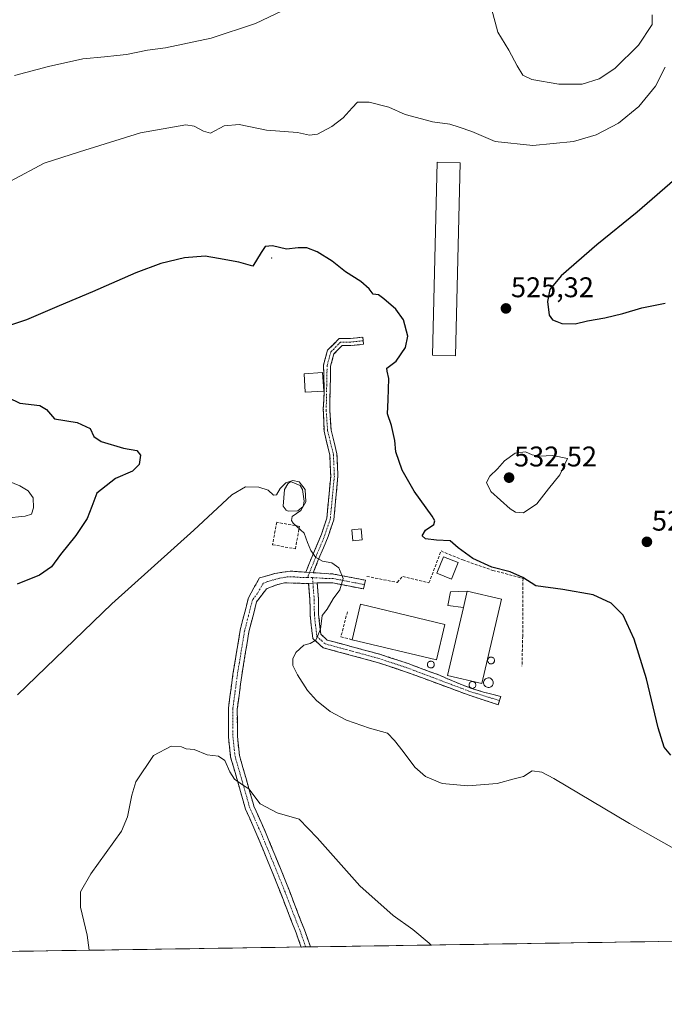
# Model space of a CAD drawing. Units: metres. Extents: x 604280 to 607735, y 4713022 to 4715387.
# Drawn here: x 607111 to 607338, y 4713046 to 4713392 of the extents above; entities that cross this region are included whole.
import ezdxf
from ezdxf.enums import TextEntityAlignment as Align

# ---------------------------------------------------------------- set-up
doc = ezdxf.new("R2010")
doc.units = ezdxf.units.M
doc.header["$MEASUREMENT"] = 0
doc.linetypes.add('TRAZO_Y_PUNTO', pattern=[1, 0.5, -0.25, 0, -0.25])
doc.linetypes.add('TRAZOSX2', pattern=[1.5, 1, -0.5])
for name, color, linetype, lineweight in [('Camino', 19, 'TRAZOSX2', 0), ('Camino Cxs', 19, 'Continuous', 0), ('Camino eje', 19, 'TRAZO_Y_PUNTO', 0), ('Carátula', 7, 'Continuous', 5), ('Cultivos herbáceos CxS', 92, 'Continuous', 0), ('Curva de nivel maestra', 36, 'Continuous', 30), ('Curva de nivel normal', 36, 'Continuous', 0), ('Depósito genérico', 232, 'Continuous', 0), ('Depósito genérico Cxs', 232, 'Continuous', 0), ('Edificación industrial', 135, 'Continuous', 13), ('Edificación industrial Cxs', 135, 'Continuous', 13), ('Edificación ligera', 1, 'Continuous', 0), ('Edificación ligera Cxs', 1, 'Continuous', 0), ('Estanque', 2, 'Continuous', 0), ('Estanque Cxs', 2, 'Continuous', 0), ('Layer 0', 7, 'Continuous', 0), ('Municipio CxS', 142, 'Continuous', 0), ('Muro lineal', 1, 'TRAZOSX2', 13), ('Obra de contención lineal', 1, 'TRAZOSX2', 13), ('Punto de cota en terreno', 7, 'Continuous', 0), ('Rótulo de punto de cota en terreno', 19, 'Continuous', 0), ('Silo', 1, 'Continuous', 0), ('Silo Cxs', 1, 'Continuous', 0)]:
    doc.layers.add(name, color=color, linetype=linetype, lineweight=lineweight)
doc.styles.add('Arial', font='txt', dxfattribs={"height": 0.2})

# ---------------------------------------------------------------- blocks, each defined once
blk = doc.blocks.new('*U150')
at = {"layer": 'Cultivos herbáceos CxS', "color": 92, "linetype": 'Continuous', "lineweight": 0}
blk.add_polyline3d([(607730.37, 4713402.29, 538.08), (607735.46, 4713073.99, 501.93), (605889.66, 4713045.82, 511.68)], dxfattribs=at)
blk = doc.blocks.new('*U184')
at = {"layer": 'Curva de nivel normal', "color": 36, "linetype": 'Continuous', "lineweight": 0}
for points in [[(607337.83, 4713375.34, 530), (607334.52, 4713368.64, 530), (607328.6, 4713361.57, 530), (607321.44, 4713355.62, 530), (607313.6, 4713351.52, 530), (607305.66, 4713349.26, 530), (607291.39, 4713347.76, 530), (607278.12, 4713349.18, 530), (607269.94, 4713352.68, 530), (607265.51, 4713354.24, 530), (607262.22, 4713355.36, 530), (607256.12, 4713356.14, 530), (607252.24, 4713357.23, 530), (607246.5, 4713358.71, 530), (607240.74, 4713361.27, 530), (607233.81, 4713363.03, 530), (607229.66, 4713363.05, 530), (607227.86, 4713361, 530), (607224.63, 4713357.54, 530), (607220.68, 4713354.5, 530), (607215.7, 4713351.78, 530), (607212.88, 4713351.42, 530), (607208.6, 4713352.37, 530), (607197.67, 4713353.23, 530), (607188.13, 4713355.22, 530), (607182.8, 4713354.72, 530), (607177.99, 4713352.12, 530), (607175.57, 4713352.88, 530), (607172.29, 4713354.6, 530), (607169.32, 4713355.03, 530), (607153.46, 4713352.22, 530), (607131.98, 4713345.58, 530), (607119.52, 4713341.54, 530), (607107.74, 4713335.27, 530)], [(607107.06, 4713229.75, 530), (607110.96, 4713228.13, 530), (607113.97, 4713226.33, 530), (607115.68, 4713223.88, 530), (607115.77, 4713220.41, 530), (607115.12, 4713218.22, 530), (607112.93, 4713217.41, 530), (607106, 4713216.71, 530)]]:
    blk.add_polyline3d(points, dxfattribs=at)
blk = doc.blocks.new('*U185')
at = {"layer": 'Curva de nivel normal', "color": 36, "linetype": 'Continuous', "lineweight": 0}
for points in [[(607333.36, 4713393.74, 535), (607333.25, 4713390.4, 535), (607328.54, 4713383.03, 535), (607320.14, 4713374.82, 535), (607314.67, 4713371.23, 535), (607308.74, 4713369.41, 535), (607300.44, 4713369.32, 535), (607290.96, 4713371.06, 535), (607287.87, 4713372.59, 535), (607285.83, 4713375.81, 535), (607282.87, 4713381.27, 535), (607279.09, 4713387.63, 535), (607276.77, 4713395.97, 535)], [(607205.42, 4713396.23, 535), (607193.83, 4713390.68, 535), (607178.31, 4713385.49, 535), (607162.27, 4713382.2, 535), (607155.84, 4713381.36, 535), (607148.54, 4713379.78, 535), (607145.07, 4713379.5, 535), (607140.79, 4713379, 535), (607133.15, 4713378.24, 535), (607121.12, 4713375.63, 535), (607109.08, 4713372.44, 535)]]:
    blk.add_polyline3d(points, dxfattribs=at)
blk = doc.blocks.new('*U191')
at = {"layer": 'Curva de nivel normal', "color": 36, "linetype": 'Continuous', "lineweight": 0}
blk.add_polyline3d([(607255.59, 4713066.67, 515), (607254.93, 4713067.35, 515), (607249.12, 4713072.11, 515), (607242.23, 4713077.04, 515), (607230.5, 4713087.5, 515), (607215.58, 4713104.37, 515), (607209.24, 4713110.98, 515), (607201.45, 4713113.14, 515), (607195.47, 4713116.3, 515), (607191.48, 4713121.63, 515), (607189.26, 4713122.97, 515), (607186.46, 4713125.02, 515), (607184.87, 4713127.56, 515), (607183.09, 4713131.5, 515), (607180.8, 4713133.08, 515), (607176.92, 4713133.5, 515), (607172.27, 4713135.42, 515), (607169.43, 4713135.66, 515), (607167.85, 4713136.41, 515), (607164.24, 4713136.54, 515), (607157.97, 4713133.36, 515), (607151.8, 4713124.03, 515), (607150.39, 4713119.37, 515), (607148.89, 4713111.76, 515), (607146.78, 4713106.7, 515), (607135.93, 4713091.7, 515), (607132.28, 4713085.37, 515), (607132.34, 4713080.02, 515), (607134.64, 4713070.11, 515), (607135.37, 4713064.83, 515)], dxfattribs=at)
blk = doc.blocks.new('*U207')
at = {"layer": 'Curva de nivel normal', "color": 36, "linetype": 'Continuous', "lineweight": 0}
blk.add_polyline3d([(607355.95, 4713092.15, 520), (607325.3, 4713109.37, 520), (607298.7, 4713125.26, 520), (607294.5, 4713127.48, 520), (607291.11, 4713127.94, 520), (607288.08, 4713125.89, 520), (607284.79, 4713125.08, 520), (607278.82, 4713123.52, 520), (607268.48, 4713122.6, 520), (607259.47, 4713123.5, 520), (607253.59, 4713125.96, 520), (607249.89, 4713129.18, 520), (607245.75, 4713134.74, 520), (607242.7, 4713138.55, 520), (607240.31, 4713141.22, 520), (607233.99, 4713142.98, 520), (607225.85, 4713145.76, 520), (607220.12, 4713148.78, 520), (607215.29, 4713152.63, 520), (607212.16, 4713156.13, 520), (607208.63, 4713161.64, 520), (607206.98, 4713164.94, 520), (607206.93, 4713167.3, 520), (607208.04, 4713169.58, 520), (607210.86, 4713172.1, 520), (607213.12, 4713172.73, 520), (607215.12, 4713173.89, 520), (607216.76, 4713177.68, 520), (607217.34, 4713182.49, 520), (607219.09, 4713184.79, 520), (607221.2, 4713188.36, 520), (607223.45, 4713191.6, 520), (607224.66, 4713195.56, 520), (607223.13, 4713199.33, 520), (607220.68, 4713201.02, 520), (607217.43, 4713201.65, 520), (607215.12, 4713202.88, 520), (607213.26, 4713205.37, 520), (607212.18, 4713208.26, 520), (607211.01, 4713211.5, 520), (607207.13, 4713215.02, 520), (607206.46, 4713215.92, 520), (607206.79, 4713217.35, 520), (607209.74, 4713219.47, 520), (607211.53, 4713222.49, 520), (607211.28, 4713226.88, 520), (607209.21, 4713229.5, 520), (607206.99, 4713230.06, 520), (607204.5, 4713229.16, 520), (607202.55, 4713227.19, 520), (607201.2, 4713224.93, 520), (607200.14, 4713224.88, 520), (607198.36, 4713226.57, 520), (607195.07, 4713227.61, 520), (607190.31, 4713227.75, 520), (607185.58, 4713224.96, 520), (607172.13, 4713212.55, 520), (607143.37, 4713186.6, 520), (607110.23, 4713154.6, 520)], dxfattribs=at)
blk = doc.blocks.new('*U210')
at = {"layer": 'Curva de nivel maestra', "color": 36, "linetype": 'Continuous', "lineweight": 30}
for points in [[(607343.04, 4713337.32, 525), (607328.04, 4713324.32, 525), (607313.85, 4713312.83, 525), (607301.28, 4713302.02, 525), (607297.29, 4713297.17, 525), (607296.51, 4713293, 525), (607297.12, 4713288.16, 525), (607298.23, 4713286.46, 525), (607299.74, 4713285.97, 525), (607301.6, 4713285.16, 525), (607306.21, 4713285.1, 525), (607310.6, 4713286.16, 525), (607316.72, 4713287.16, 525), (607323.05, 4713288.72, 525), (607329.66, 4713290.78, 525), (607337.93, 4713292.42, 525)], [(607339.84, 4713133.43, 525), (607337.56, 4713136.24, 525), (607335.4, 4713142.99, 525), (607331.35, 4713160.28, 525), (607327.02, 4713174.27, 525), (607323.13, 4713182.65, 525), (607318.88, 4713186.88, 525), (607312.59, 4713189.78, 525), (607301.89, 4713191.65, 525), (607292.36, 4713192.98, 525), (607287.86, 4713195.94, 525), (607283.34, 4713197.91, 525), (607276.98, 4713199.55, 525), (607270.3, 4713202.54, 525), (607265.13, 4713206.37, 525), (607262.27, 4713208.76, 525), (607257.43, 4713209.02, 525), (607253.62, 4713209.55, 525), (607252.48, 4713210.61, 525), (607253.62, 4713212.53, 525), (607256.5, 4713214.5, 525), (607256.86, 4713215.86, 525), (607255.95, 4713217.41, 525), (607249.68, 4713226.24, 525), (607245.4, 4713233.62, 525), (607243.2, 4713240.07, 525), (607242.85, 4713244.02, 525), (607241.61, 4713249.36, 525), (607240.29, 4713253.43, 525), (607240.48, 4713258.34, 525), (607240.7, 4713265.88, 525), (607240.2, 4713268.49, 525), (607240.01, 4713269.54, 525), (607243.36, 4713272, 525), (607246.64, 4713276.78, 525), (607247.41, 4713280.81, 525), (607245.93, 4713286.56, 525), (607243.22, 4713290.28, 525), (607238.97, 4713293.85, 525), (607237.14, 4713295.35, 525), (607235.18, 4713295.57, 525), (607233.79, 4713297.38, 525), (607230.94, 4713299.99, 525), (607225.54, 4713303.38, 525), (607220.79, 4713307.13, 525), (607215.55, 4713310.42, 525), (607211.85, 4713311.77, 525), (607208.88, 4713311.84, 525), (607204.79, 4713311.39, 525), (607199.8, 4713312.5, 525), (607197.3, 4713312.3, 525), (607195.82, 4713310.17, 525), (607192.9, 4713305.33, 525), (607187.96, 4713306.78, 525), (607180.81, 4713308.08, 525), (607176.11, 4713308.85, 525), (607168.91, 4713308.27, 525), (607160.52, 4713306.26, 525), (607151.78, 4713303.01, 525), (607136.6, 4713296.34, 525), (607124.81, 4713291.48, 525), (607113.37, 4713286.5, 525), (607103.06, 4713283.1, 525)], [(607102.74, 4713261.14, 525), (607111.06, 4713257.24, 525), (607118.01, 4713256.39, 525), (607120.34, 4713255.03, 525), (607123.14, 4713251.71, 525), (607131.12, 4713250.4, 525), (607135.71, 4713248.24, 525), (607137, 4713245.53, 525), (607139.58, 4713243.78, 525), (607147.45, 4713241.32, 525), (607152.16, 4713240.61, 525), (607153.4, 4713238.93, 525), (607152.93, 4713235.67, 525), (607150.59, 4713233.34, 525), (607144.6, 4713230.67, 525), (607138.12, 4713225.56, 525), (607136.31, 4713220.83, 525), (607134.69, 4713216.59, 525), (607130.72, 4713210.68, 525), (607125.34, 4713203.95, 525), (607122.17, 4713199.6, 525), (607117.94, 4713196.68, 525), (607110.12, 4713193.6, 525)]]:
    blk.add_polyline3d(points, dxfattribs=at)
blk = doc.blocks.new('5PATER')
at = {"layer": 'Carátula', "linetype": 'Continuous', "lineweight": 5}
h = blk.add_hatch(color=250, dxfattribs=at)
edge = h.paths.add_edge_path()
edge.add_ellipse((0, 0.01), major_axis=(-1.33, -1.34), ratio=0.999422, start_angle=0, end_angle=360)

msp = doc.modelspace()

# ---------------------------------------------------------------- linework, layer by layer
at = {"layer": 'Camino', "color": 19, "linetype": 'TRAZOSX2', "lineweight": 0}
for points in [[(607211.54, 4713197.77), (607213.75, 4713203.27), (607217.07, 4713211.18), (607218.91, 4713216.71), (607220.32, 4713231.57), (607220.01, 4713238.98), (607217.95, 4713247.37), (607217.7, 4713255.16), (607217.98, 4713261.06), (607217.95, 4713262.57), (607217.78, 4713270.6), (607219.18, 4713275.83), (607223.28, 4713279.93), (607227.22, 4713279.93), (607231.6, 4713280.4), (607231.73, 4713279.16)], [(607231.73, 4713279.16), (607231.86, 4713277.91), (607227.35, 4713277.43), (607224.31, 4713277.43), (607221.42, 4713274.54), (607220.28, 4713270.25), (607219.96, 4713254.74), (607220.43, 4713247.76), (607222.5, 4713239.33), (607222.82, 4713231.5), (607221.37, 4713216.19), (607219.41, 4713210.3), (607216.06, 4713202.32), (607214.17, 4713197.6)], [(607209.89, 4713065.97), (607208.11, 4713070.95), (607201.41, 4713088.28), (607194.73, 4713104.56), (607190.38, 4713114.39), (607185.12, 4713132.76), (607184.36, 4713139.82), (607184.34, 4713149.95), (607185.92, 4713161.91), (607188.46, 4713177.41), (607191.37, 4713188.75), (607195.27, 4713195.76), (607200.64, 4713197.3), (607206.03, 4713198.17), (607210.96, 4713197.81), (607211.54, 4713197.77)], [(607214.17, 4713197.6), (607221.33, 4713197.12), (607232.48, 4713194.93), (607232.18, 4713193.4)], [(607212.54, 4713193.78), (607204.05, 4713194.01), (607200.84, 4713193.18), (607197.74, 4713191.88), (607194.24, 4713187.35), (607191.53, 4713176.77), (607189.01, 4713161.45), (607188.21, 4713155.39), (607187.46, 4713149.75), (607187.48, 4713139.99), (607188.2, 4713133.37), (607193.13, 4713116.12), (607193.32, 4713115.46), (607197.61, 4713105.79), (607204.31, 4713089.44), (607211.04, 4713072.04), (607213.19, 4713066.02)], [(607279.63, 4713152.6), (607279.16, 4713151.17), (607268.61, 4713154.63), (607246.54, 4713162.78), (607236.73, 4713166.03), (607217.6, 4713171.21), (607214.04, 4713174.48), (607213.43, 4713179.1), (607213.05, 4713182.88), (607213, 4713188.01), (607212.54, 4713193.78)], [(607215.53, 4713194.02), (607216, 4713188.14), (607216.05, 4713183.04), (607216.41, 4713179.45), (607216.87, 4713175.95), (607219.09, 4713173.91), (607237.59, 4713168.9), (607247.53, 4713165.61), (607258.54, 4713161.54), (607261.67, 4713160.13), (607265.96, 4713158.38), (607269.85, 4713156.85), (607274.06, 4713155.63), (607276.44, 4713155), (607279.18, 4713154.32), (607280.1, 4713154.02), (607279.63, 4713152.6)], [(607232.18, 4713193.4), (607231.88, 4713191.86), (607221.02, 4713193.99), (607215.53, 4713194.02)], [(607211.54, 4713066), (607209.89, 4713065.97)], [(607213.19, 4713066.02), (607211.54, 4713066)]]:
    msp.add_lwpolyline(points, dxfattribs=at)
at = {"layer": 'Camino Cxs', "color": 19, "linetype": 'Continuous', "lineweight": 0}
for points in [[(607211.54, 4713197.77), (607214.17, 4713197.6)], [(607215.53, 4713194.02), (607212.54, 4713193.78)]]:
    msp.add_lwpolyline(points, dxfattribs=at)
for points in [[(607214.17, 4713197.6, 519.3), (607211.54, 4713197.77, 519.11), (607212.65, 4713200.52, 519.43), (607213.75, 4713203.27, 519.89), (607215.41, 4713207.22, 520.23), (607217.07, 4713211.18, 520.5), (607217.99, 4713213.94, 520.62), (607218.91, 4713216.71, 520.75), (607219.38, 4713221.66, 520.97), (607219.85, 4713226.61, 521.28), (607220.32, 4713231.57, 521.63), (607220.16, 4713235.27, 521.85), (607220.01, 4713238.98, 522.02), (607218.98, 4713243.17, 522.03), (607217.95, 4713247.37, 522.11), (607217.83, 4713251.27, 522.23), (607217.7, 4713255.16, 522.38), (607217.84, 4713258.11, 522.54), (607217.98, 4713261.06, 522.74), (607217.95, 4713262.57, 522.84), (607217.87, 4713266.59, 522.95), (607217.78, 4713270.6, 523.13), (607218.48, 4713273.22, 523.35), (607219.18, 4713275.83, 523.52), (607221.23, 4713277.88, 523.7), (607223.28, 4713279.93, 523.91), (607227.22, 4713279.93, 524.15), (607231.6, 4713280.4, 524.32), (607231.86, 4713277.91, 524.31), (607227.35, 4713277.43, 524.11), (607224.31, 4713277.43, 523.9), (607221.42, 4713274.54, 523.55), (607220.28, 4713270.25, 523.2), (607220.2, 4713266.37, 523.05), (607220.12, 4713262.49, 522.95), (607220.04, 4713258.62, 522.67), (607219.96, 4713254.74, 522.49), (607220.2, 4713251.25, 522.38), (607220.43, 4713247.76, 522.28), (607221.46, 4713243.54, 522.21), (607222.5, 4713239.33, 522.07), (607222.66, 4713235.41, 521.88), (607222.82, 4713231.5, 521.69), (607222.46, 4713227.67, 521.46), (607222.1, 4713223.84, 521.11), (607221.74, 4713220.02, 520.89), (607221.37, 4713216.19, 520.67), (607220.39, 4713213.24, 520.53), (607219.41, 4713210.3, 520.4), (607217.73, 4713206.31, 520.28), (607216.06, 4713202.32, 520.02), (607215.11, 4713199.96, 519.59), (607214.17, 4713197.6, 519.3)], [(607211.54, 4713197.77, 519.11), (607214.17, 4713197.6, 519.3), (607216.44, 4713197.45, 519.46), (607221.33, 4713197.12, 519.64), (607225.05, 4713196.39, 520.03), (607228.76, 4713195.66, 520.37), (607232.48, 4713194.93, 520.67), (607231.88, 4713191.86, 520.63), (607228.26, 4713192.57, 520.32), (607224.64, 4713193.28, 519.99), (607221.02, 4713193.99, 519.67), (607218.28, 4713194.01, 519.49), (607215.53, 4713194.02, 519.32), (607212.54, 4713193.78, 519.15), (607208.29, 4713193.9, 519.01), (607204.05, 4713194.01, 518.88), (607200.84, 4713193.18, 518.77), (607197.74, 4713191.88, 518.62), (607195.99, 4713189.62, 518.52), (607194.24, 4713187.35, 518.46), (607193.34, 4713183.82, 518.45), (607192.43, 4713180.3, 518.24), (607191.53, 4713176.77, 517.97), (607190.9, 4713172.94, 517.79), (607190.27, 4713169.11, 517.64), (607189.64, 4713165.28, 517.51), (607189.01, 4713161.45, 517.26), (607188.61, 4713158.42, 517.01), (607188.21, 4713155.39, 516.76), (607187.84, 4713152.57, 516.55), (607187.46, 4713149.75, 516.36), (607187.47, 4713144.87, 516.08), (607187.48, 4713139.99, 515.76), (607187.84, 4713136.68, 515.6), (607188.2, 4713133.37, 515.46), (607189.43, 4713129.06, 515.31), (607190.67, 4713124.75, 515.02), (607191.9, 4713120.43, 514.88), (607193.13, 4713116.12, 514.79), (607193.32, 4713115.46, 514.77), (607194.75, 4713112.24, 514.62), (607196.18, 4713109.01, 514.44), (607197.61, 4713105.79, 514.26), (607199.29, 4713101.7, 514.02), (607200.96, 4713097.62, 513.84), (607202.64, 4713093.53, 513.65), (607204.31, 4713089.44, 513.5), (607205.99, 4713085.09, 513.33), (607207.68, 4713080.74, 513.2), (607209.36, 4713076.39, 513.02), (607211.04, 4713072.04, 512.88), (607212.12, 4713069.03, 512.82), (607213.19, 4713066.02, 512.72), (607209.89, 4713065.97, 512.53), (607209, 4713068.46, 512.55), (607208.11, 4713070.95, 512.64), (607206.44, 4713075.28, 512.9), (607204.76, 4713079.62, 513.02), (607203.09, 4713083.95, 513.18), (607201.41, 4713088.28, 513.42), (607199.74, 4713092.35, 513.52), (607198.07, 4713096.42, 513.65), (607196.4, 4713100.49, 513.86), (607194.73, 4713104.56, 514.11), (607193.28, 4713107.84, 514.24), (607191.83, 4713111.11, 514.43), (607190.38, 4713114.39, 514.59), (607189.07, 4713118.98, 514.7), (607187.75, 4713123.58, 514.79), (607186.44, 4713128.17, 515.22), (607185.12, 4713132.76, 515.27), (607184.74, 4713136.29, 515.36), (607184.36, 4713139.82, 515.48), (607184.35, 4713143.2, 515.66), (607184.35, 4713146.57, 515.82), (607184.34, 4713149.95, 515.98), (607184.87, 4713153.94, 516.27), (607185.39, 4713157.92, 516.63), (607185.92, 4713161.91, 517.04), (607186.56, 4713165.79, 517.48), (607187.19, 4713169.66, 517.7), (607187.83, 4713173.54, 517.75), (607188.46, 4713177.41, 517.69), (607189.43, 4713181.19, 517.86), (607190.4, 4713184.97, 518.07), (607191.37, 4713188.75, 518.26), (607193.32, 4713192.26, 518.43), (607195.27, 4713195.76, 518.59), (607197.96, 4713196.53, 518.71), (607200.64, 4713197.3, 518.78), (607203.34, 4713197.74, 518.88), (607206.03, 4713198.17, 519), (607210.96, 4713197.81, 519.1), (607211.54, 4713197.77, 519.11)], [(607212.54, 4713193.78, 519.15), (607215.53, 4713194.02, 519.32), (607215.77, 4713191.08, 519.51), (607216, 4713188.14, 519.72), (607216.03, 4713185.59, 519.81), (607216.05, 4713183.04, 519.88), (607216.41, 4713179.45, 519.89), (607216.87, 4713175.95, 519.97), (607219.09, 4713173.91, 520.11), (607223.72, 4713172.66, 520.29), (607228.34, 4713171.41, 520.51), (607232.97, 4713170.15, 520.75), (607237.59, 4713168.9, 520.91), (607240.9, 4713167.8, 521.03), (607244.22, 4713166.71, 521.07), (607247.53, 4713165.61, 521.14), (607251.2, 4713164.26, 521.25), (607254.87, 4713162.9, 521.36), (607258.54, 4713161.54, 521.45), (607261.67, 4713160.13, 521.53), (607265.96, 4713158.38, 521.57), (607269.85, 4713156.85, 521.66), (607274.06, 4713155.63, 521.71), (607276.44, 4713155, 521.73), (607279.18, 4713154.32, 521.76), (607280.1, 4713154.02, 521.77), (607279.16, 4713151.17, 521.85), (607275.65, 4713152.32, 521.8), (607272.13, 4713153.47, 521.63), (607268.61, 4713154.63, 521.63), (607264.2, 4713156.26, 521.7), (607259.78, 4713157.89, 521.6), (607255.37, 4713159.52, 521.39), (607250.95, 4713161.15, 521.29), (607246.54, 4713162.78, 521.2), (607243.27, 4713163.86, 521.12), (607240, 4713164.94, 521.08), (607236.73, 4713166.03, 521.02), (607231.94, 4713167.32, 520.86), (607227.16, 4713168.62, 520.53), (607222.38, 4713169.91, 520.28), (607217.6, 4713171.21, 520.17), (607214.04, 4713174.48, 519.92), (607213.43, 4713179.1, 519.75), (607213.05, 4713182.88, 519.71), (607213.03, 4713185.44, 519.69), (607213, 4713188.01, 519.67), (607212.77, 4713190.89, 519.42), (607212.54, 4713193.78, 519.15)]]:
    msp.add_polyline3d(points, close=True, dxfattribs=at)
at = {"layer": 'Camino eje', "color": 19, "linetype": 'TRAZO_Y_PUNTO', "lineweight": 0}
for points in [[(607231.73, 4713279.16), (607227.29, 4713278.68), (607223.79, 4713278.68), (607220.3, 4713275.19), (607219.03, 4713270.43), (607218.71, 4713254.71), (607219.19, 4713247.57), (607221.25, 4713239.15), (607221.57, 4713231.53), (607220.14, 4713216.45), (607218.24, 4713210.74), (607214.9, 4713202.8), (607212.86, 4713197.68)], [(607212.15, 4713195.92), (607209.92, 4713195.92), (607207.45, 4713196.1), (607205.04, 4713196.09), (607202.35, 4713195.66), (607200.74, 4713195.24), (607198.06, 4713194.47), (607196.51, 4713193.82), (607194.56, 4713190.32), (607192.81, 4713188.05), (607191.35, 4713182.38), (607190, 4713177.09), (607188.73, 4713169.34), (607187.47, 4713161.68), (607186.28, 4713152.67), (607185.9, 4713149.85), (607185.92, 4713139.91), (607186.28, 4713136.6), (607186.66, 4713133.07), (607189.13, 4713124.44), (607191.8, 4713115.09), (607192.78, 4713112.84), (607194.95, 4713107.93), (607196.17, 4713105.18), (607199.52, 4713097), (607202.86, 4713088.86), (607209.58, 4713071.5), (607211.54, 4713066)], [(607212.86, 4713197.68), (607212.15, 4713195.92)], [(607212.15, 4713195.92), (607213.25, 4713195.92), (607213.88, 4713195.87)], [(607213.88, 4713195.87), (607214.03, 4713193.9)], [(607213.88, 4713195.87), (607218.43, 4713195.57), (607221.18, 4713195.56), (607232.18, 4713193.4)], [(607214.03, 4713193.9), (607214.5, 4713188.07), (607214.55, 4713182.96), (607214.92, 4713179.28), (607215.45, 4713175.21), (607218.34, 4713172.56), (607237.16, 4713167.46), (607247.03, 4713164.19), (607268.87, 4713155.95), (607279.63, 4713152.6)]]:
    msp.add_lwpolyline(points, dxfattribs=at)
at = {"layer": 'Cultivos herbáceos CxS', "color": 92, "linetype": 'Continuous', "lineweight": 0}
msp.add_polyline3d([(607735.46, 4713073.99, 501.93), (605889.66, 4713045.82, 511.68)], dxfattribs=at)
at = {"layer": 'Curva de nivel normal', "color": 36, "linetype": 'Continuous', "lineweight": 0}
msp.add_polyline3d([(607288.08, 4713218.67, 530), (607292.81, 4713221.86, 530), (607296.82, 4713227.11, 530), (607300.9, 4713231.98, 530), (607303.52, 4713237.76, 530), (607298.42, 4713238.83, 530), (607293.72, 4713238.55, 530), (607291.11, 4713239.03, 530), (607288.78, 4713240.06, 530), (607285.11, 4713239.57, 530), (607281.44, 4713236.98, 530), (607278.9, 4713234.16, 530), (607276.24, 4713231.48, 530), (607275.02, 4713229.32, 530), (607276.55, 4713226.16, 530), (607283.44, 4713220.01, 530), (607285.27, 4713218.88, 530), (607288.08, 4713218.67, 530)], dxfattribs=at)
at = {"layer": 'Depósito genérico', "color": 232, "linetype": 'Continuous', "lineweight": 0}
msp.add_polyline3d([(607275.98, 4713157.25, 521.78), (607275.66, 4713157.22, 521.77), (607275.32, 4713157.29, 521.77), (607274.99, 4713157.41, 521.77), (607274.71, 4713157.58, 521.76), (607274.46, 4713157.81, 521.77), (607274.28, 4713158.09, 521.77), (607274.14, 4713158.41, 521.77), (607274.06, 4713158.74, 521.77), (607274.06, 4713159.08, 521.77), (607274.12, 4713159.41, 521.77), (607274.26, 4713159.72, 521.77), (607274.44, 4713159.99, 521.77), (607274.69, 4713160.24, 521.78), (607274.96, 4713160.43, 521.78), (607275.28, 4713160.55, 521.79), (607275.62, 4713160.6, 521.8), (607275.76, 4713160.61, 521.8), (607276.09, 4713160.58, 521.81), (607276.42, 4713160.49, 521.82), (607276.71, 4713160.32, 521.82), (607276.96, 4713160.09, 521.81), (607277.18, 4713159.84, 521.81), (607277.33, 4713159.54, 521.81), (607277.42, 4713159.21, 521.81), (607277.44, 4713158.86, 521.81), (607277.41, 4713158.54, 521.81), (607277.3, 4713158.22, 521.81), (607277.12, 4713157.93, 521.8), (607276.89, 4713157.67, 521.8), (607276.62, 4713157.47, 521.79), (607276.32, 4713157.33, 521.79), (607275.98, 4713157.25, 521.78)], dxfattribs=at)
at = {"layer": 'Depósito genérico Cxs', "color": 232, "linetype": 'Continuous', "lineweight": 0}
msp.add_polyline3d([(607275.98, 4713157.25, 521.78), (607275.66, 4713157.22, 521.77), (607275.32, 4713157.29, 521.77), (607274.99, 4713157.41, 521.77), (607274.71, 4713157.58, 521.76), (607274.46, 4713157.81, 521.77), (607274.28, 4713158.09, 521.77), (607274.14, 4713158.41, 521.77), (607274.06, 4713158.74, 521.77), (607274.06, 4713159.08, 521.77), (607274.12, 4713159.41, 521.77), (607274.26, 4713159.72, 521.77), (607274.44, 4713159.99, 521.77), (607274.69, 4713160.24, 521.78), (607274.96, 4713160.43, 521.78), (607275.28, 4713160.55, 521.79), (607275.62, 4713160.6, 521.8), (607275.76, 4713160.61, 521.8), (607276.09, 4713160.58, 521.81), (607276.42, 4713160.49, 521.82), (607276.71, 4713160.32, 521.82), (607276.96, 4713160.09, 521.81), (607277.18, 4713159.84, 521.81), (607277.33, 4713159.54, 521.81), (607277.42, 4713159.21, 521.81), (607277.44, 4713158.86, 521.81), (607277.41, 4713158.54, 521.81), (607277.3, 4713158.22, 521.81), (607277.12, 4713157.93, 521.8), (607276.89, 4713157.67, 521.8), (607276.62, 4713157.47, 521.79), (607276.32, 4713157.33, 521.79), (607275.98, 4713157.25, 521.78)], close=True, dxfattribs=at)
at = {"layer": 'Edificación industrial', "color": 135, "linetype": 'Continuous', "lineweight": 13}
for points in [[(607266.94, 4713185.36, 521.59), (607268.28, 4713191.07, 521.63), (607280.33, 4713188.25, 521.75), (607273.39, 4713158.6, 521.76), (607261.32, 4713161.43, 521.51), (607266.94, 4713185.36, 521.59)], [(607260.46, 4713179.43, 521.51), (607257.52, 4713166.97, 521.45), (607227.79, 4713174.02, 520.42), (607230.73, 4713186.48, 520.64), (607260.46, 4713179.43, 521.51)]]:
    msp.add_polyline3d(points, dxfattribs=at)
at = {"layer": 'Edificación industrial Cxs', "color": 135, "linetype": 'Continuous', "lineweight": 13}
for points in [[(607266.94, 4713185.36, 521.59), (607268.28, 4713191.07, 521.63), (607280.33, 4713188.25, 521.75), (607273.39, 4713158.6, 521.76), (607261.32, 4713161.43, 521.51), (607266.94, 4713185.36, 521.59)], [(607260.46, 4713179.43, 521.51), (607257.52, 4713166.97, 521.45), (607227.79, 4713174.02, 520.42), (607230.73, 4713186.48, 520.64), (607260.46, 4713179.43, 521.51)]]:
    msp.add_polyline3d(points, close=True, dxfattribs=at)
at = {"layer": 'Edificación ligera', "color": 1, "linetype": 'Continuous', "lineweight": 0}
for points in [[(607265.79, 4713341.71, 528.79), (607264.18, 4713273.88, 525.53), (607256.05, 4713274.07, 525.45), (607257.67, 4713341.91, 528.76), (607265.79, 4713341.71, 528.79)], [(607217.85, 4713261.47, 522.76), (607211.37, 4713261.06, 522.42), (607210.97, 4713267.56, 522.72), (607217.44, 4713267.97, 522.96), (607217.85, 4713261.47, 522.76)], [(607231.39, 4713209.13, 521.37), (607228.07, 4713208.82, 521), (607227.71, 4713212.7, 521.17), (607231.03, 4713213.01, 521.57), (607231.39, 4713209.13, 521.37)], [(607265.05, 4713201.18, 522.96), (607262.73, 4713195.34, 521.8), (607257.62, 4713197.39, 522.21), (607259.96, 4713203.22, 523.16), (607265.05, 4713201.18, 522.96)], [(607266.94, 4713185.36, 521.59), (607261.51, 4713186.01, 521.48), (607262.37, 4713190.86, 521.58), (607268.28, 4713191.07, 521.63)], [(607268.28, 4713191.07, 521.63), (607266.94, 4713185.36, 521.59)]]:
    msp.add_polyline3d(points, dxfattribs=at)
at = {"layer": 'Edificación ligera Cxs', "color": 1, "linetype": 'Continuous', "lineweight": 0}
for points in [[(607265.79, 4713341.71, 528.79), (607264.18, 4713273.88, 525.53), (607256.05, 4713274.07, 525.45), (607257.67, 4713341.91, 528.76), (607265.79, 4713341.71, 528.79)], [(607217.85, 4713261.47, 522.76), (607211.37, 4713261.06, 522.42), (607210.97, 4713267.56, 522.72), (607217.44, 4713267.97, 522.96), (607217.85, 4713261.47, 522.76)], [(607231.39, 4713209.13, 521.37), (607228.07, 4713208.82, 521), (607227.71, 4713212.7, 521.17), (607231.03, 4713213.01, 521.57), (607231.39, 4713209.13, 521.37)], [(607265.05, 4713201.18, 522.96), (607262.73, 4713195.34, 521.8), (607257.62, 4713197.39, 522.21), (607259.96, 4713203.22, 523.16), (607265.05, 4713201.18, 522.96)], [(607266.94, 4713185.36, 521.59), (607261.51, 4713186.01, 521.48), (607262.37, 4713190.86, 521.58), (607268.28, 4713191.07, 521.63), (607266.94, 4713185.36, 521.59)]]:
    msp.add_polyline3d(points, close=True, dxfattribs=at)
at = {"layer": 'Estanque', "color": 2, "linetype": 'Continuous', "lineweight": 0}
msp.add_polyline3d([(607205.38, 4713219.21, 519.44), (607204.62, 4713219.57, 519.39), (607203.64, 4713220.97, 519.28), (607203.86, 4713223.92, 518.85), (607204.08, 4713226.86, 519.09), (607205.27, 4713228.78, 518.97), (607206.01, 4713229.56, 519.04), (607206.77, 4713229.48, 518.97), (607209.55, 4713228.21, 519.68), (607210.43, 4713226.81, 519.84), (607211, 4713222.74, 519.71), (607210.66, 4713220.84, 519.93), (607208.7, 4713219.37, 519.78), (607205.38, 4713219.21, 519.44)], dxfattribs=at)
at = {"layer": 'Estanque Cxs', "color": 2, "linetype": 'Continuous', "lineweight": 0}
msp.add_polyline3d([(607208.7, 4713219.37, 519.78), (607205.38, 4713219.21, 519.44), (607204.62, 4713219.57, 519.39), (607203.64, 4713220.97, 519.28), (607203.86, 4713223.92, 518.85), (607204.08, 4713226.86, 519.09), (607205.27, 4713228.78, 518.97), (607206.01, 4713229.56, 519.04), (607206.77, 4713229.48, 518.97), (607209.55, 4713228.21, 519.68), (607210.43, 4713226.81, 519.84), (607211, 4713222.74, 519.71), (607210.66, 4713220.84, 519.93), (607208.7, 4713219.37, 519.78)], close=True, dxfattribs=at)
at = {"layer": 'Layer 0', "linetype": 'Continuous', "lineweight": 0}
msp.add_point((607199.59, 4713308.2, 522.97), dxfattribs=at)
at = {"layer": 'Municipio CxS', "color": 142, "linetype": 'Continuous', "lineweight": 0}
msp.add_polyline3d([(607340.68, 4713067.97, 515.94), (607335.68, 4713067.89, 515.69), (607330.68, 4713067.81, 515.51), (607325.69, 4713067.74, 515.36), (607320.69, 4713067.66, 515.2), (607315.69, 4713067.58, 515.1), (607310.7, 4713067.51, 515.04), (607305.7, 4713067.43, 515.01), (607300.7, 4713067.36, 515.01), (607295.7, 4713067.28, 515.02), (607290.71, 4713067.2, 515.05), (607285.71, 4713067.13, 515.09), (607280.71, 4713067.05, 515.15), (607275.72, 4713066.97, 515.18), (607270.72, 4713066.9, 515.21), (607265.72, 4713066.82, 515.23), (607260.72, 4713066.75, 515.14), (607255.73, 4713066.67, 514.96), (607250.73, 4713066.59, 514.66), (607245.73, 4713066.52, 514.31), (607240.73, 4713066.44, 513.95), (607235.74, 4713066.36, 513.53), (607230.74, 4713066.29, 513.17), (607225.74, 4713066.21, 512.88), (607220.75, 4713066.14, 512.73), (607215.75, 4713066.06, 512.7), (607210.75, 4713065.98, 512.64), (607205.75, 4713065.91, 512.11), (607200.76, 4713065.83, 512.07), (607195.76, 4713065.75, 512.05), (607190.76, 4713065.68, 512.06), (607185.77, 4713065.6, 512.09), (607180.77, 4713065.53, 512.14), (607175.77, 4713065.45, 512.32), (607170.77, 4713065.37, 512.51), (607165.78, 4713065.3, 512.75), (607160.78, 4713065.22, 513.02), (607155.78, 4713065.14, 513.33), (607150.78, 4713065.07, 513.67), (607145.79, 4713064.99, 514.06), (607140.79, 4713064.92, 514.5), (607135.79, 4713064.84, 514.94), (607130.8, 4713064.76, 515.31), (607125.8, 4713064.69, 515.8), (607120.8, 4713064.61, 517.02), (607115.8, 4713064.53, 517.81), (607110.81, 4713064.46, 517.08)], dxfattribs=at)
at = {"layer": 'Muro lineal', "color": 1, "linetype": 'TRAZOSX2', "lineweight": 13}
for points in [[(607207.87, 4713205.96, 519.53), (607209.32, 4713213.86, 520.11), (607201.3, 4713215.33, 519.45), (607199.85, 4713207.43, 519.17), (607207.87, 4713205.96, 519.53)], [(607226.16, 4713183.84, 520.33), (607223.87, 4713175.07, 520.32), (607227.79, 4713174.02, 520.42)]]:
    msp.add_polyline3d(points, dxfattribs=at)
at = {"layer": 'Obra de contención lineal', "color": 1, "linetype": 'TRAZOSX2', "lineweight": 13}
msp.add_polyline3d([(607233, 4713196.3, 520.77), (607243.65, 4713194.17, 521.28), (607245.6, 4713196.3, 521.63), (607254.85, 4713194.04, 521.54), (607259.07, 4713205.22, 523.7), (607266.71, 4713202.06, 523.52), (607277.31, 4713198.41, 523.69), (607287.9, 4713195.59, 524.35), (607287.78, 4713175.31, 522.23), (607287.53, 4713164.68, 522.01)], dxfattribs=at)
at = {"layer": 'Silo', "color": 1, "linetype": 'Continuous', "lineweight": 0}
for points in [[(607276.67, 4713167.93, 521.65), (607276.88, 4713167.91, 521.65), (607277.08, 4713167.86, 521.66), (607277.27, 4713167.77, 521.66), (607277.45, 4713167.65, 521.66), (607277.59, 4713167.5, 521.67), (607277.71, 4713167.33, 521.68), (607277.8, 4713167.14, 521.68), (607277.86, 4713166.94, 521.69), (607277.87, 4713166.73, 521.69), (607277.86, 4713166.52, 521.7), (607277.8, 4713166.32, 521.71), (607277.71, 4713166.13, 521.71), (607277.59, 4713165.96, 521.72), (607277.45, 4713165.81, 521.72), (607277.27, 4713165.69, 521.73), (607277.08, 4713165.6, 521.73), (607276.88, 4713165.55, 521.74), (607276.67, 4713165.53, 521.74), (607276.47, 4713165.55, 521.74), (607276.26, 4713165.6, 521.73), (607276.07, 4713165.69, 521.73), (607275.9, 4713165.81, 521.72), (607275.75, 4713165.96, 521.71), (607275.64, 4713166.13, 521.71), (607275.55, 4713166.32, 521.7), (607275.49, 4713166.52, 521.69), (607275.47, 4713166.73, 521.69), (607275.49, 4713166.94, 521.68), (607275.55, 4713167.14, 521.67), (607275.64, 4713167.33, 521.67), (607275.75, 4713167.5, 521.66), (607275.9, 4713167.65, 521.66), (607276.07, 4713167.77, 521.66), (607276.26, 4713167.86, 521.65), (607276.47, 4713167.91, 521.65), (607276.67, 4713167.93, 521.65)], [(607255.5, 4713166.49, 521.4), (607255.71, 4713166.47, 521.41), (607255.91, 4713166.41, 521.42), (607256.1, 4713166.32, 521.43), (607256.28, 4713166.21, 521.43), (607256.42, 4713166.06, 521.44), (607256.54, 4713165.89, 521.44), (607256.63, 4713165.7, 521.43), (607256.69, 4713165.49, 521.43), (607256.7, 4713165.29, 521.43), (607256.69, 4713165.08, 521.43), (607256.63, 4713164.88, 521.42), (607256.54, 4713164.69, 521.42), (607256.42, 4713164.51, 521.41), (607256.28, 4713164.37, 521.41), (607256.1, 4713164.25, 521.4), (607255.91, 4713164.16, 521.39), (607255.71, 4713164.1, 521.39), (607255.5, 4713164.09, 521.38), (607255.3, 4713164.1, 521.38), (607255.09, 4713164.16, 521.37), (607254.9, 4713164.25, 521.36), (607254.73, 4713164.37, 521.36), (607254.59, 4713164.51, 521.36), (607254.47, 4713164.69, 521.35), (607254.38, 4713164.88, 521.35), (607254.32, 4713165.08, 521.35), (607254.3, 4713165.29, 521.35), (607254.32, 4713165.49, 521.35), (607254.38, 4713165.7, 521.35), (607254.47, 4713165.89, 521.36), (607254.59, 4713166.06, 521.36), (607254.73, 4713166.21, 521.37), (607254.9, 4713166.32, 521.38), (607255.09, 4713166.41, 521.39), (607255.3, 4713166.47, 521.4), (607255.5, 4713166.49, 521.4)], [(607270.13, 4713159.32, 521.68), (607270.33, 4713159.3, 521.68), (607270.54, 4713159.25, 521.69), (607270.73, 4713159.16, 521.7), (607270.9, 4713159.04, 521.7), (607271.05, 4713158.89, 521.71), (607271.17, 4713158.72, 521.72), (607271.25, 4713158.53, 521.72), (607271.31, 4713158.33, 521.72), (607271.33, 4713158.12, 521.72), (607271.31, 4713157.91, 521.71), (607271.25, 4713157.71, 521.7), (607271.17, 4713157.52, 521.7), (607271.05, 4713157.35, 521.69), (607270.9, 4713157.2, 521.69), (607270.73, 4713157.08, 521.68), (607270.54, 4713156.99, 521.67), (607270.33, 4713156.94, 521.67), (607270.13, 4713156.92, 521.66), (607269.92, 4713156.94, 521.66), (607269.72, 4713156.99, 521.66), (607269.53, 4713157.08, 521.65), (607269.35, 4713157.2, 521.65), (607269.21, 4713157.35, 521.65), (607269.09, 4713157.52, 521.65), (607269, 4713157.71, 521.65), (607268.94, 4713157.91, 521.65), (607268.93, 4713158.12, 521.65), (607268.94, 4713158.33, 521.65), (607269, 4713158.53, 521.65), (607269.09, 4713158.72, 521.65), (607269.21, 4713158.89, 521.65), (607269.35, 4713159.04, 521.66), (607269.53, 4713159.16, 521.66), (607269.72, 4713159.25, 521.66), (607269.92, 4713159.3, 521.67), (607270.13, 4713159.32, 521.68)]]:
    msp.add_polyline3d(points, dxfattribs=at)
at = {"layer": 'Silo Cxs', "color": 1, "linetype": 'Continuous', "lineweight": 0}
for points in [[(607276.88, 4713165.55, 521.74), (607276.67, 4713165.53, 521.74), (607276.47, 4713165.55, 521.74), (607276.26, 4713165.6, 521.73), (607276.07, 4713165.69, 521.73), (607275.9, 4713165.81, 521.72), (607275.75, 4713165.96, 521.71), (607275.64, 4713166.13, 521.71), (607275.55, 4713166.32, 521.7), (607275.49, 4713166.52, 521.69), (607275.47, 4713166.73, 521.69), (607275.49, 4713166.94, 521.68), (607275.55, 4713167.14, 521.67), (607275.64, 4713167.33, 521.67), (607275.75, 4713167.5, 521.66), (607275.9, 4713167.65, 521.66), (607276.07, 4713167.77, 521.66), (607276.26, 4713167.86, 521.65), (607276.47, 4713167.91, 521.65), (607276.67, 4713167.93, 521.65), (607276.88, 4713167.91, 521.65), (607277.08, 4713167.86, 521.66), (607277.27, 4713167.77, 521.66), (607277.45, 4713167.65, 521.66), (607277.59, 4713167.5, 521.67), (607277.71, 4713167.33, 521.68), (607277.8, 4713167.14, 521.68), (607277.86, 4713166.94, 521.69), (607277.87, 4713166.73, 521.69), (607277.86, 4713166.52, 521.7), (607277.8, 4713166.32, 521.71), (607277.71, 4713166.13, 521.71), (607277.59, 4713165.96, 521.72), (607277.45, 4713165.81, 521.72), (607277.27, 4713165.69, 521.73), (607277.08, 4713165.6, 521.73), (607276.88, 4713165.55, 521.74)], [(607255.71, 4713164.1, 521.39), (607255.5, 4713164.09, 521.38), (607255.3, 4713164.1, 521.38), (607255.09, 4713164.16, 521.37), (607254.9, 4713164.25, 521.36), (607254.73, 4713164.37, 521.36), (607254.59, 4713164.51, 521.36), (607254.47, 4713164.69, 521.35), (607254.38, 4713164.88, 521.35), (607254.32, 4713165.08, 521.35), (607254.3, 4713165.29, 521.35), (607254.32, 4713165.49, 521.35), (607254.38, 4713165.7, 521.35), (607254.47, 4713165.89, 521.36), (607254.59, 4713166.06, 521.36), (607254.73, 4713166.21, 521.37), (607254.9, 4713166.32, 521.38), (607255.09, 4713166.41, 521.39), (607255.3, 4713166.47, 521.4), (607255.5, 4713166.49, 521.4), (607255.71, 4713166.47, 521.41), (607255.91, 4713166.41, 521.42), (607256.1, 4713166.32, 521.43), (607256.28, 4713166.21, 521.43), (607256.42, 4713166.06, 521.44), (607256.54, 4713165.89, 521.44), (607256.63, 4713165.7, 521.43), (607256.69, 4713165.49, 521.43), (607256.7, 4713165.29, 521.43), (607256.69, 4713165.08, 521.43), (607256.63, 4713164.88, 521.42), (607256.54, 4713164.69, 521.42), (607256.42, 4713164.51, 521.41), (607256.28, 4713164.37, 521.41), (607256.1, 4713164.25, 521.4), (607255.91, 4713164.16, 521.39), (607255.71, 4713164.1, 521.39)], [(607270.33, 4713156.94, 521.67), (607270.13, 4713156.92, 521.66), (607269.92, 4713156.94, 521.66), (607269.72, 4713156.99, 521.66), (607269.53, 4713157.08, 521.65), (607269.35, 4713157.2, 521.65), (607269.21, 4713157.35, 521.65), (607269.09, 4713157.52, 521.65), (607269, 4713157.71, 521.65), (607268.94, 4713157.91, 521.65), (607268.93, 4713158.12, 521.65), (607268.94, 4713158.33, 521.65), (607269, 4713158.53, 521.65), (607269.09, 4713158.72, 521.65), (607269.21, 4713158.89, 521.65), (607269.35, 4713159.04, 521.66), (607269.53, 4713159.16, 521.66), (607269.72, 4713159.25, 521.67), (607269.92, 4713159.3, 521.67), (607270.13, 4713159.32, 521.68), (607270.33, 4713159.3, 521.68), (607270.54, 4713159.25, 521.69), (607270.73, 4713159.16, 521.7), (607270.9, 4713159.04, 521.7), (607271.05, 4713158.89, 521.71), (607271.17, 4713158.72, 521.72), (607271.25, 4713158.53, 521.72), (607271.31, 4713158.33, 521.72), (607271.33, 4713158.12, 521.72), (607271.31, 4713157.91, 521.71), (607271.25, 4713157.71, 521.7), (607271.17, 4713157.52, 521.7), (607271.05, 4713157.35, 521.69), (607270.9, 4713157.2, 521.69), (607270.73, 4713157.08, 521.68), (607270.54, 4713156.99, 521.67), (607270.33, 4713156.94, 521.67)]]:
    msp.add_polyline3d(points, close=True, dxfattribs=at)

# ---------------------------------------------------------------- block references
at = {"layer": 'Cultivos herbáceos CxS', "color": 92, "linetype": 'Continuous', "lineweight": 0}
msp.add_blockref('*U150', (0, 0), dxfattribs=at)
at = {"layer": 'Curva de nivel maestra', "color": 36, "linetype": 'Continuous', "lineweight": 30}
msp.add_blockref('*U210', (0, 0), dxfattribs=at)
at = {"layer": 'Curva de nivel normal', "color": 36, "linetype": 'Continuous', "lineweight": 0}
for name in ['*U184', '*U185', '*U207', '*U191']:
    msp.add_blockref(name, (0, 0), dxfattribs=at)
at = {"layer": 'Punto de cota en terreno', "linetype": 'Continuous', "lineweight": 0}
for p in [(607281.9, 4713290.5, 525.32), (607283, 4713231, 532.52), (607331.46, 4713208.43, 526.1)]:
    msp.add_blockref('5PATER', p, dxfattribs=at)

# ---------------------------------------------------------------- texts
at = {"layer": 'Rótulo de punto de cota en terreno', "color": 19, "linetype": 'Continuous', "lineweight": 0, "style": 'Arial'}
for s, p in [('525,32', (607283.66, 4713292.26)), ('532,52', (607284.76, 4713232.76)), ('526,1', (607333.22, 4713210.19))]:
    msp.add_text(s, height=7, dxfattribs=at).set_placement(p, align=Align.BOTTOM_LEFT)

doc.saveas('drawing.dxf')
